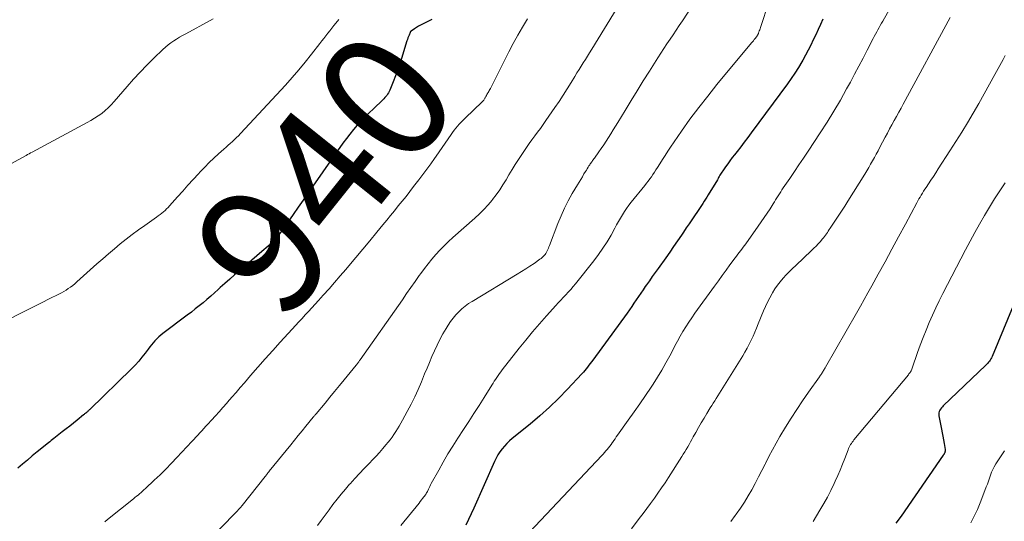
# Model space of a CAD drawing. Units: feet. Extents: x 1975000 to 1980031, y 580000 to 585000.
# Drawn here: x 1976178 to 1976332, y 581825 to 581903 of the extents above; entities that cross this region are included whole.
import ezdxf
from ezdxf.enums import TextEntityAlignment as Align

# ---------------------------------------------------------------- set-up
doc = ezdxf.new("R2010")
doc.units = ezdxf.units.FT
doc.header["$LTSCALE"] = 100
doc.header["$MEASUREMENT"] = 0
for name, color, linetype, lineweight in [('CONTOUR INDEX', 32, 'Continuous', 25), ('CONTOUR INDEX LABEL', 7, 'Continuous', 15), ('CONTOUR INTERMEDIATE', 40, 'Continuous', 15)]:
    doc.layers.add(name, color=color, linetype=linetype, lineweight=lineweight)
doc.styles.add('slant', font='romans.shx', dxfattribs={"oblique": 14.999978})

msp = doc.modelspace()

# ---------------------------------------------------------------- linework, layer by layer
at = {"layer": 'CONTOUR INDEX', "flags": 128}
for points, elevation in [([(1976303.67, 581903.04), (1976303.3, 581902.22), (1976302.92, 581901.41), (1976302.55, 581900.59), (1976302.17, 581899.78), (1976301.78, 581898.97), (1976301.38, 581898.17), (1976300.96, 581897.38), (1976300.52, 581896.6), (1976300.38, 581896.36), (1976299.85, 581895.47), (1976299.29, 581894.6), (1976298.71, 581893.74), (1976298.11, 581892.9), (1976292.47, 581885.25), (1976291.93, 581884.52), (1976291.38, 581883.8), (1976290.82, 581883.07), (1976290.26, 581882.36), (1976289.87, 581881.85), (1976289.51, 581881.39), (1976289.15, 581880.91), (1976288.8, 581880.43), (1976288.46, 581879.95), (1976288.01, 581879.3), (1976287.9, 581879.14), (1976287.79, 581878.97), (1976287.69, 581878.8), (1976287.58, 581878.63), (1976287.48, 581878.46), (1976287.38, 581878.29), (1976287.28, 581878.11), (1976287.18, 581877.94), (1976285.75, 581875.56), (1976285.54, 581875.22), (1976285.34, 581874.89), (1976285.13, 581874.57), (1976284.91, 581874.24), (1976284.7, 581873.92), (1976284.48, 581873.6), (1976284.26, 581873.27), (1976284.05, 581872.95), (1976283.62, 581872.31), (1976283.18, 581871.67), (1976282.75, 581871.03), (1976282.32, 581870.39), (1976281.89, 581869.75), (1976281.55, 581869.25), (1976280.95, 581868.37), (1976280.34, 581867.48), (1976279.73, 581866.61), (1976279.11, 581865.73), (1976277.92, 581864.07), (1976277.47, 581863.43), (1976277.01, 581862.78), (1976276.56, 581862.13), (1976276.11, 581861.48), (1976275.92, 581861.22), (1976275.57, 581860.7), (1976275.21, 581860.18), (1976274.86, 581859.66), (1976274.51, 581859.14), (1976274.15, 581858.62), (1976273.79, 581858.11), (1976273.43, 581857.6), (1976273.06, 581857.09), (1976267.71, 581849.74), (1976267.51, 581849.47), (1976267.3, 581849.2), (1976267.1, 581848.92), (1976266.89, 581848.65), (1976266.68, 581848.38), (1976266.46, 581848.12), (1976266.24, 581847.86), (1976266.01, 581847.61), (1976263.76, 581845.18), (1976262.37, 581843.75), (1976260.95, 581842.35), (1976259.46, 581841.02), (1976257.94, 581839.74), (1976255.13, 581837.47), (1976254.7, 581837.09), (1976254.29, 581836.7), (1976253.9, 581836.28), (1976253.53, 581835.84), (1976253.2, 581835.38), (1976252.89, 581834.91), (1976252.61, 581834.41), (1976252.36, 581833.9), (1976249.14, 581826.58), (1976248.73, 581825.69), (1976248.31, 581824.81), (1976247.87, 581823.94)], 920), ([(1976242.54, 581902.97), (1976242.13, 581902.76), (1976241.12, 581902.27), (1976240.8, 581902.1), (1976240.49, 581901.92), (1976240.18, 581901.73), (1976239.88, 581901.53), (1976239.31, 581901.14), (1976239.3, 581901.13), (1976239.28, 581901.11), (1976239.25, 581901.08), (1976239.2, 581901.02), (1976239.19, 581901), (1976239.18, 581900.98), (1976239.17, 581900.97), (1976239.16, 581900.95), (1976239, 581900.54), (1976238.91, 581900.32), (1976238.83, 581900.1), (1976238.75, 581899.87), (1976238.68, 581899.64), (1976237.83, 581896.86), (1976237.54, 581895.95), (1976237.23, 581895.05), (1976236.89, 581894.15), (1976236.54, 581893.26), (1976235.98, 581891.91), (1976235.89, 581891.7), (1976235.78, 581891.5), (1976235.66, 581891.31), (1976235.52, 581891.12), (1976235.38, 581890.94), (1976235.23, 581890.77), (1976235.07, 581890.6), (1976234.9, 581890.43), (1976233.43, 581889.03), (1976232.78, 581888.4), (1976232.15, 581887.76), (1976231.53, 581887.11), (1976230.92, 581886.45), (1976230.33, 581885.77), (1976229.76, 581885.07), (1976229.21, 581884.36), (1976228.68, 581883.63), (1976223.98, 581876.93), (1976223.21, 581875.83), (1976222.44, 581874.73), (1976221.68, 581873.62), (1976220.92, 581872.52), (1976219.98, 581871.14), (1976219.69, 581870.72), (1976219.39, 581870.31), (1976219.09, 581869.9), (1976218.78, 581869.49), (1976218.27, 581868.84), (1976218.21, 581868.76), (1976218.15, 581868.69), (1976218.09, 581868.62), (1976218.03, 581868.55), (1976217.96, 581868.48), (1976217.9, 581868.42), (1976217.83, 581868.35), (1976217.77, 581868.29), (1976217.28, 581867.83), (1976216.97, 581867.54), (1976216.66, 581867.26), (1976216.34, 581866.98), (1976216.01, 581866.7), (1976212.5, 581863.7), (1976211.74, 581863.05), (1976210.99, 581862.39), (1976210.24, 581861.73), (1976209.5, 581861.06), (1976209.19, 581860.76), (1976208.61, 581860.24), (1976208.02, 581859.72), (1976207.42, 581859.21), (1976206.82, 581858.71), (1976206.22, 581858.21), (1976205.61, 581857.73), (1976204.99, 581857.25), (1976204.36, 581856.77), (1976200.54, 581853.9), (1976200.21, 581853.64), (1976199.9, 581853.37), (1976199.59, 581853.07), (1976199.3, 581852.77), (1976199.03, 581852.45), (1976198.76, 581852.13), (1976198.49, 581851.8), (1976198.24, 581851.46), (1976197.77, 581850.83), (1976197.28, 581850.19), (1976196.76, 581849.56), (1976196.21, 581848.96), (1976195.64, 581848.38), (1976189.12, 581842.01), (1976189.05, 581841.94), (1976188.97, 581841.87), (1976188.9, 581841.8), (1976188.82, 581841.73), (1976188.75, 581841.66), (1976188.67, 581841.6), (1976188.59, 581841.53), (1976188.51, 581841.47), (1976188.5, 581841.45), (1976188.41, 581841.38), (1976188.32, 581841.31), (1976188.23, 581841.23), (1976188.14, 581841.16), (1976187.16, 581840.36), (1976186.58, 581839.89), (1976186, 581839.43), (1976185.41, 581838.97), (1976184.83, 581838.51), (1976183.51, 581837.49), (1976183.29, 581837.32), (1976183.08, 581837.15), (1976182.86, 581836.98), (1976182.65, 581836.81), (1976180.9, 581835.38), (1976180.13, 581834.75), (1976179.37, 581834.11), (1976178.61, 581833.47), (1976177.86, 581832.82)], 940), ([(1976334.27, 581860.33), (1976330.1, 581850.29), (1976330.01, 581850.1), (1976329.91, 581849.91), (1976329.8, 581849.73), (1976329.69, 581849.56), (1976329.56, 581849.39), (1976329.42, 581849.23), (1976329.28, 581849.08), (1976329.13, 581848.93), (1976322.48, 581842.59), (1976322.33, 581842.43), (1976322.18, 581842.25), (1976322.05, 581842.07), (1976321.93, 581841.88), (1976321.85, 581841.68), (1976321.79, 581841.47), (1976321.78, 581841.26), (1976321.79, 581841.04), (1976322.2, 581838.94), (1976322.31, 581838.38), (1976322.41, 581837.82), (1976322.5, 581837.27), (1976322.6, 581836.71), (1976322.75, 581835.77), (1976322.76, 581835.68), (1976322.76, 581835.6), (1976322.76, 581835.51), (1976322.75, 581835.42), (1976322.74, 581835.4), (1976322.73, 581835.32), (1976322.7, 581835.25), (1976322.67, 581835.18), (1976322.64, 581835.11), (1976322.6, 581835.04), (1976322.56, 581834.98), (1976322.51, 581834.91), (1976322.47, 581834.85), (1976315.87, 581825.35), (1976315.08, 581824.22)], 900)]:
    msp.add_lwpolyline(points, dxfattribs=dict(at, elevation=elevation))
at = {"layer": 'CONTOUR INTERMEDIATE', "flags": 128}
for points, elevation in [([(1976315.89, 581907.86), (1976313.01, 581902.73), (1976312.82, 581902.39), (1976312.63, 581902.05), (1976312.44, 581901.71), (1976312.26, 581901.37), (1976312.07, 581901.03), (1976311.88, 581900.69), (1976311.7, 581900.34), (1976311.52, 581900), (1976310.59, 581898.18), (1976309.94, 581896.93), (1976309.29, 581895.69), (1976308.63, 581894.45), (1976307.96, 581893.21), (1976307.38, 581892.14), (1976306.4, 581890.39), (1976305.39, 581888.65), (1976304.33, 581886.94), (1976303.24, 581885.25), (1976301.34, 581882.38), (1976300.63, 581881.32), (1976299.92, 581880.26), (1976299.21, 581879.2), (1976298.49, 581878.15), (1976297.47, 581876.64), (1976297.27, 581876.34), (1976297.07, 581876.03), (1976296.87, 581875.72), (1976296.67, 581875.41), (1976296.48, 581875.1), (1976296.28, 581874.79), (1976296.09, 581874.48), (1976295.89, 581874.17), (1976295.41, 581873.39), (1976294.96, 581872.7), (1976294.51, 581872.01), (1976294.04, 581871.33), (1976293.57, 581870.65), (1976291.61, 581867.93), (1976291.41, 581867.65), (1976291.2, 581867.38), (1976290.99, 581867.1), (1976290.78, 581866.82), (1976290.57, 581866.55), (1976290.36, 581866.27), (1976290.16, 581865.99), (1976289.95, 581865.72), (1976289.15, 581864.62), (1976288.54, 581863.79), (1976287.94, 581862.97), (1976287.33, 581862.13), (1976286.73, 581861.3), (1976283.68, 581857.05), (1976283.19, 581856.35), (1976282.71, 581855.64), (1976282.25, 581854.92), (1976281.8, 581854.19), (1976281.37, 581853.45), (1976280.95, 581852.71), (1976280.54, 581851.96), (1976280.15, 581851.2), (1976279.75, 581850.42), (1976279.15, 581849.29), (1976278.52, 581848.16), (1976277.85, 581847.06), (1976277.15, 581845.98), (1976276.83, 581845.52), (1976275.95, 581844.22), (1976275.07, 581842.92), (1976274.17, 581841.64), (1976273.26, 581840.36), (1976271.59, 581838.02), (1976271.39, 581837.73), (1976271.19, 581837.44), (1976270.99, 581837.16), (1976270.79, 581836.87), (1976270.76, 581836.82), (1976270.57, 581836.56), (1976270.38, 581836.29), (1976270.18, 581836.04), (1976269.98, 581835.78), (1976269.77, 581835.53), (1976269.56, 581835.29), (1976269.34, 581835.05), (1976269.12, 581834.81), (1976256.1, 581820.99)], 916), ([(1976271.93, 581905.46), (1976267.54, 581898.32), (1976267.21, 581897.79), (1976266.88, 581897.26), (1976266.55, 581896.73), (1976266.22, 581896.21), (1976265.89, 581895.68), (1976265.56, 581895.15), (1976265.23, 581894.62), (1976264.9, 581894.09), (1976264.33, 581893.15), (1976263.71, 581892.15), (1976263.08, 581891.15), (1976262.44, 581890.17), (1976261.78, 581889.2), (1976260.39, 581887.17), (1976259.97, 581886.56), (1976259.54, 581885.96), (1976259.1, 581885.36), (1976258.65, 581884.77), (1976258.21, 581884.18), (1976257.77, 581883.58), (1976257.35, 581882.97), (1976256.93, 581882.35), (1976256.1, 581881.1), (1976255.6, 581880.31), (1976255.1, 581879.52), (1976254.62, 581878.72), (1976254.16, 581877.91), (1976253.68, 581877.11), (1976253.18, 581876.33), (1976252.63, 581875.58), (1976252.06, 581874.84), (1976251.99, 581874.76), (1976251.35, 581874.02), (1976250.68, 581873.3), (1976249.99, 581872.61), (1976249.27, 581871.94), (1976245.86, 581868.9), (1976245.17, 581868.26), (1976244.49, 581867.6), (1976243.83, 581866.92), (1976243.19, 581866.23), (1976242.58, 581865.51), (1976241.98, 581864.78), (1976241.4, 581864.03), (1976240.85, 581863.27), (1976240.61, 581862.94), (1976239.95, 581862), (1976239.29, 581861.06), (1976238.63, 581860.12), (1976237.97, 581859.18), (1976231.35, 581849.77), (1976231.28, 581849.67), (1976231.21, 581849.56), (1976231.14, 581849.46), (1976231.06, 581849.36), (1976230.99, 581849.26), (1976230.91, 581849.16), (1976230.83, 581849.06), (1976230.75, 581848.96), (1976228.86, 581846.64), (1976228.12, 581845.74), (1976227.38, 581844.83), (1976226.63, 581843.92), (1976225.88, 581843.02), (1976224.48, 581841.34), (1976224.43, 581841.27), (1976224.38, 581841.21), (1976224.33, 581841.15), (1976224.27, 581841.09), (1976224.2, 581841), (1976224.18, 581840.98), (1976224.17, 581840.97), (1976224.15, 581840.95), (1976224.14, 581840.93), (1976224.09, 581840.87), (1976224.07, 581840.85), (1976224.06, 581840.84), (1976224.05, 581840.82), (1976224.03, 581840.8), (1976222.88, 581839.38), (1976222.29, 581838.65), (1976221.7, 581837.93), (1976221.11, 581837.2), (1976220.52, 581836.47), (1976217.17, 581832.37), (1976217.16, 581832.35), (1976217.14, 581832.33), (1976217.13, 581832.31), (1976217.11, 581832.29), (1976217.05, 581832.22), (1976217.04, 581832.2), (1976217.02, 581832.18), (1976217.01, 581832.16), (1976217, 581832.14), (1976216.86, 581831.96), (1976216.78, 581831.85), (1976216.7, 581831.74), (1976216.62, 581831.63), (1976216.53, 581831.53), (1976212.92, 581827.01), (1976212.84, 581826.91), (1976212.76, 581826.81), (1976212.67, 581826.71), (1976212.58, 581826.61), (1976212.5, 581826.51), (1976212.41, 581826.41), (1976212.32, 581826.31), (1976212.23, 581826.22), (1976209.35, 581823.23)], 932), ([(1976283.19, 581905.02), (1976281.71, 581902.76), (1976281.23, 581902.03), (1976280.75, 581901.32), (1976280.27, 581900.6), (1976279.78, 581899.89), (1976279.29, 581899.18), (1976278.81, 581898.46), (1976278.34, 581897.73), (1976277.88, 581897), (1976276.56, 581894.9), (1976275.61, 581893.38), (1976274.66, 581891.85), (1976273.72, 581890.31), (1976272.79, 581888.78), (1976271.63, 581886.88), (1976271.27, 581886.29), (1976270.91, 581885.71), (1976270.55, 581885.13), (1976270.18, 581884.55), (1976269.81, 581883.98), (1976269.43, 581883.41), (1976269.04, 581882.84), (1976268.65, 581882.28), (1976267.97, 581881.31), (1976267.88, 581881.18), (1976267.79, 581881.05), (1976267.69, 581880.92), (1976267.6, 581880.8), (1976267.5, 581880.67), (1976267.41, 581880.54), (1976267.32, 581880.4), (1976267.23, 581880.27), (1976267.12, 581880.1), (1976266.98, 581879.88), (1976266.85, 581879.66), (1976266.71, 581879.44), (1976266.57, 581879.22), (1976266.33, 581878.83), (1976266.08, 581878.41), (1976265.82, 581877.99), (1976265.57, 581877.57), (1976265.32, 581877.15), (1976264.51, 581875.76), (1976263.88, 581874.62), (1976263.29, 581873.47), (1976262.76, 581872.29), (1976262.26, 581871.09), (1976260.94, 581867.67), (1976260.86, 581867.45), (1976260.77, 581867.24), (1976260.68, 581867.03), (1976260.59, 581866.82), (1976260.58, 581866.8), (1976260.48, 581866.6), (1976260.38, 581866.41), (1976260.25, 581866.24), (1976260.11, 581866.07), (1976259.96, 581865.91), (1976259.8, 581865.76), (1976259.63, 581865.62), (1976259.45, 581865.49), (1976258.53, 581864.86), (1976257.89, 581864.43), (1976257.24, 581864.01), (1976256.58, 581863.6), (1976255.92, 581863.19), (1976248.85, 581858.92), (1976248.29, 581858.56), (1976247.76, 581858.17), (1976247.25, 581857.74), (1976246.77, 581857.28), (1976246.32, 581856.79), (1976245.89, 581856.29), (1976245.5, 581855.75), (1976245.13, 581855.2), (1976244.8, 581854.66), (1976244.3, 581853.82), (1976243.83, 581852.96), (1976243.39, 581852.08), (1976242.98, 581851.19), (1976242.58, 581850.28), (1976242.2, 581849.38), (1976241.82, 581848.47), (1976241.44, 581847.56), (1976240.94, 581846.35), (1976240.43, 581845.16), (1976239.9, 581843.99), (1976239.33, 581842.83), (1976238.73, 581841.69), (1976237.99, 581840.32), (1976237.74, 581839.87), (1976237.48, 581839.43), (1976237.21, 581838.99), (1976236.94, 581838.55), (1976236.65, 581838.12), (1976236.36, 581837.7), (1976236.05, 581837.29), (1976235.73, 581836.89), (1976235.4, 581836.48), (1976234.91, 581835.89), (1976234.4, 581835.3), (1976233.88, 581834.73), (1976233.34, 581834.17), (1976232.77, 581833.59), (1976232.01, 581832.81), (1976231.27, 581832.02), (1976230.53, 581831.22), (1976229.8, 581830.41), (1976229.72, 581830.32), (1976229.05, 581829.55), (1976228.39, 581828.76), (1976227.75, 581827.97), (1976227.12, 581827.16), (1976226.5, 581826.34), (1976225.89, 581825.51), (1976225.29, 581824.68), (1976224.69, 581823.85)], 928), ([(1976295.15, 581905.53), (1976293.96, 581901.88), (1976293.9, 581901.71), (1976293.84, 581901.54), (1976293.79, 581901.37), (1976293.73, 581901.2), (1976293.66, 581900.98), (1976293.63, 581900.92), (1976293.61, 581900.86), (1976293.59, 581900.8), (1976293.56, 581900.75), (1976293.54, 581900.69), (1976293.51, 581900.64), (1976293.48, 581900.58), (1976293.45, 581900.53), (1976293.44, 581900.51), (1976293.4, 581900.45), (1976293.36, 581900.39), (1976293.32, 581900.33), (1976293.28, 581900.27), (1976293.09, 581900.03), (1976292.95, 581899.85), (1976292.81, 581899.67), (1976292.67, 581899.5), (1976292.53, 581899.32), (1976287.1, 581892.8), (1976285.67, 581891.02), (1976284.26, 581889.22), (1976282.9, 581887.38), (1976281.58, 581885.52), (1976279.86, 581883.03), (1976279.42, 581882.39), (1976279, 581881.74), (1976278.58, 581881.09), (1976278.17, 581880.43), (1976277.81, 581879.83), (1976277.58, 581879.47), (1976277.35, 581879.11), (1976277.12, 581878.76), (1976276.88, 581878.41), (1976276.63, 581878.06), (1976276.38, 581877.72), (1976276.12, 581877.38), (1976275.86, 581877.04), (1976273.73, 581874.41), (1976273.36, 581873.93), (1976273, 581873.45), (1976272.67, 581872.95), (1976272.35, 581872.44), (1976272.04, 581871.92), (1976271.73, 581871.4), (1976271.44, 581870.88), (1976271.14, 581870.35), (1976270.56, 581869.28), (1976269.95, 581868.24), (1976269.3, 581867.22), (1976268.61, 581866.23), (1976267.88, 581865.27), (1976265, 581861.67), (1976264.64, 581861.22), (1976264.27, 581860.79), (1976263.88, 581860.36), (1976263.49, 581859.94), (1976263.1, 581859.53), (1976262.7, 581859.11), (1976262.32, 581858.69), (1976261.93, 581858.27), (1976260.48, 581856.65), (1976259.38, 581855.41), (1976258.3, 581854.15), (1976257.25, 581852.87), (1976256.21, 581851.58), (1976253.55, 581848.19), (1976253.33, 581847.91), (1976253.12, 581847.62), (1976252.92, 581847.32), (1976252.72, 581847.02), (1976252.53, 581846.72), (1976252.33, 581846.42), (1976252.14, 581846.12), (1976251.95, 581845.82), (1976250.74, 581843.9), (1976249.94, 581842.65), (1976249.13, 581841.39), (1976248.33, 581840.14), (1976247.52, 581838.89), (1976246.63, 581837.53), (1976245.85, 581836.3), (1976245.09, 581835.06), (1976244.35, 581833.8), (1976243.64, 581832.54), (1976242.47, 581830.42), (1976242.35, 581830.21), (1976242.24, 581829.99), (1976242.13, 581829.76), (1976242.02, 581829.54), (1976241.88, 581829.21), (1976241.85, 581829.15), (1976241.82, 581829.09), (1976241.79, 581829.03), (1976241.75, 581828.97), (1976241.72, 581828.91), (1976241.68, 581828.85), (1976241.65, 581828.8), (1976241.61, 581828.74), (1976241.32, 581828.36), (1976241.13, 581828.11), (1976240.95, 581827.87), (1976240.75, 581827.62), (1976240.56, 581827.38), (1976237.72, 581823.86)], 924), ([(1976208.42, 581903.06), (1976207.95, 581902.8), (1976204.11, 581900.74), (1976203.63, 581900.47), (1976203.16, 581900.2), (1976202.69, 581899.92), (1976202.23, 581899.63), (1976201.78, 581899.32), (1976201.35, 581899), (1976200.93, 581898.65), (1976200.53, 581898.28), (1976199.13, 581896.93), (1976198.05, 581895.86), (1976196.99, 581894.77), (1976195.97, 581893.65), (1976194.96, 581892.51), (1976192.93, 581890.14), (1976192.48, 581889.64), (1976192.01, 581889.17), (1976191.5, 581888.73), (1976190.98, 581888.31), (1976190.44, 581887.92), (1976189.88, 581887.54), (1976189.31, 581887.19), (1976188.73, 581886.86), (1976180.11, 581882.25), (1976179.87, 581882.12), (1976179.64, 581881.99), (1976179.4, 581881.86), (1976179.16, 581881.73), (1976176.79, 581880.42)], 948), ([(1976257.53, 581903.06), (1976256.75, 581901.8), (1976255.99, 581900.54), (1976255.28, 581899.25), (1976254.59, 581897.94), (1976251.71, 581892.2), (1976251.63, 581892.04), (1976251.54, 581891.88), (1976251.45, 581891.72), (1976251.36, 581891.56), (1976251.34, 581891.53), (1976251.26, 581891.39), (1976251.17, 581891.25), (1976251.09, 581891.1), (1976251.01, 581890.95), (1976250.97, 581890.86), (1976250.91, 581890.76), (1976250.86, 581890.66), (1976250.8, 581890.56), (1976250.74, 581890.46), (1976250.67, 581890.37), (1976250.6, 581890.28), (1976250.52, 581890.19), (1976250.44, 581890.11), (1976247.75, 581887.54), (1976247.45, 581887.24), (1976247.15, 581886.95), (1976246.86, 581886.64), (1976246.58, 581886.33), (1976246.31, 581886.01), (1976246.05, 581885.68), (1976245.8, 581885.34), (1976245.56, 581885), (1976245.11, 581884.34), (1976244.65, 581883.66), (1976244.18, 581882.98), (1976243.71, 581882.3), (1976243.24, 581881.63), (1976242.99, 581881.27), (1976242.39, 581880.43), (1976241.78, 581879.59), (1976241.16, 581878.75), (1976240.53, 581877.92), (1976239.71, 581876.85), (1976239.12, 581876.09), (1976238.53, 581875.33), (1976237.93, 581874.58), (1976237.33, 581873.83), (1976236.72, 581873.09), (1976236.12, 581872.34), (1976235.51, 581871.6), (1976234.9, 581870.86), (1976233.95, 581869.71), (1976232.86, 581868.4), (1976231.77, 581867.09), (1976230.68, 581865.78), (1976229.59, 581864.48), (1976229.12, 581863.92), (1976228.25, 581862.9), (1976227.38, 581861.89), (1976226.5, 581860.89), (1976225.61, 581859.89), (1976224.84, 581859.03), (1976224.33, 581858.47), (1976223.82, 581857.91), (1976223.31, 581857.35), (1976222.79, 581856.8), (1976222.28, 581856.25), (1976221.76, 581855.69), (1976221.25, 581855.14), (1976220.74, 581854.58), (1976218.87, 581852.54), (1976217.7, 581851.25), (1976216.54, 581849.95), (1976215.39, 581848.64), (1976214.24, 581847.32), (1976213.27, 581846.19), (1976212.62, 581845.43), (1976211.97, 581844.67), (1976211.31, 581843.92), (1976210.66, 581843.16), (1976210.51, 581842.98), (1976209.93, 581842.32), (1976209.34, 581841.65), (1976208.75, 581841), (1976208.15, 581840.34), (1976207.58, 581839.72), (1976207.27, 581839.38), (1976206.96, 581839.04), (1976206.65, 581838.7), (1976206.34, 581838.36), (1976206.03, 581838.02), (1976205.71, 581837.68), (1976205.4, 581837.34), (1976205.09, 581837.01), (1976202.74, 581834.5), (1976201.87, 581833.6), (1976200.99, 581832.7), (1976200.1, 581831.82), (1976199.19, 581830.95), (1976197.81, 581829.65), (1976197.59, 581829.44), (1976197.36, 581829.24), (1976197.13, 581829.04), (1976196.89, 581828.84), (1976196.66, 581828.64), (1976196.42, 581828.44), (1976196.18, 581828.25), (1976195.94, 581828.05), (1976191.9, 581824.8), (1976191.45, 581824.44)], 936), ([(1976323.54, 581903.32), (1976316.22, 581889.77), (1976315.87, 581889.12), (1976315.51, 581888.47), (1976315.16, 581887.82), (1976314.8, 581887.17), (1976314.45, 581886.52), (1976314.09, 581885.87), (1976313.74, 581885.22), (1976313.4, 581884.57), (1976312.57, 581883), (1976312.28, 581882.47), (1976312, 581881.94), (1976311.71, 581881.4), (1976311.42, 581880.88), (1976311.13, 581880.35), (1976310.83, 581879.83), (1976310.52, 581879.31), (1976310.2, 581878.8), (1976307.58, 581874.6), (1976307.08, 581873.81), (1976306.58, 581873.02), (1976306.06, 581872.24), (1976305.55, 581871.46), (1976304.81, 581870.36), (1976304.66, 581870.14), (1976304.51, 581869.91), (1976304.36, 581869.69), (1976304.21, 581869.47), (1976304.06, 581869.25), (1976303.91, 581869.04), (1976303.74, 581868.83), (1976303.57, 581868.63), (1976303.27, 581868.28), (1976302.95, 581867.92), (1976302.61, 581867.55), (1976302.26, 581867.21), (1976301.91, 581866.86), (1976299.43, 581864.54), (1976298.92, 581864.05), (1976298.42, 581863.55), (1976297.94, 581863.04), (1976297.46, 581862.53), (1976297.01, 581861.99), (1976296.58, 581861.43), (1976296.18, 581860.86), (1976295.81, 581860.26), (1976295.74, 581860.15), (1976295.37, 581859.49), (1976295.02, 581858.81), (1976294.7, 581858.11), (1976294.39, 581857.41), (1976293.57, 581855.39), (1976293.31, 581854.75), (1976293.04, 581854.11), (1976292.75, 581853.47), (1976292.46, 581852.84), (1976292.16, 581852.21), (1976291.84, 581851.6), (1976291.49, 581850.99), (1976291.14, 581850.39), (1976286.98, 581843.74), (1976286.76, 581843.37), (1976286.53, 581843), (1976286.3, 581842.63), (1976286.07, 581842.26), (1976285.54, 581841.4), (1976285.1, 581840.67), (1976284.66, 581839.93), (1976284.23, 581839.19), (1976283.81, 581838.44), (1976283.42, 581837.73), (1976283.2, 581837.34), (1976282.98, 581836.95), (1976282.76, 581836.56), (1976282.54, 581836.17), (1976282.31, 581835.78), (1976282.08, 581835.4), (1976281.85, 581835.02), (1976281.61, 581834.64), (1976279.55, 581831.4), (1976279.01, 581830.57), (1976278.46, 581829.75), (1976277.9, 581828.94), (1976277.33, 581828.13), (1976276.74, 581827.34), (1976276.16, 581826.54), (1976275.56, 581825.75), (1976274.97, 581824.96), (1976273.75, 581823.35)], 912), ([(1976228.03, 581902.96), (1976227.58, 581902.41), (1976227.25, 581902.02), (1976226.93, 581901.63), (1976226.62, 581901.23), (1976226.3, 581900.84), (1976226, 581900.43), (1976225.69, 581900.03), (1976225.38, 581899.63), (1976225.07, 581899.23), (1976223.76, 581897.54), (1976222.77, 581896.31), (1976221.77, 581895.09), (1976220.74, 581893.9), (1976219.68, 581892.73), (1976212.66, 581885.14), (1976212.35, 581884.82), (1976212.04, 581884.51), (1976211.72, 581884.2), (1976211.4, 581883.9), (1976211.07, 581883.61), (1976210.74, 581883.31), (1976210.41, 581883.02), (1976210.08, 581882.72), (1976209.24, 581881.98), (1976208.5, 581881.31), (1976207.78, 581880.62), (1976207.08, 581879.91), (1976206.39, 581879.18), (1976206.09, 581878.86), (1976205.27, 581877.96), (1976204.45, 581877.06), (1976203.64, 581876.16), (1976202.83, 581875.25), (1976201.59, 581873.85), (1976201.36, 581873.6), (1976201.12, 581873.36), (1976200.88, 581873.12), (1976200.63, 581872.9), (1976200.37, 581872.68), (1976200.1, 581872.47), (1976199.83, 581872.27), (1976199.56, 581872.07), (1976197.7, 581870.79), (1976196.72, 581870.1), (1976195.76, 581869.39), (1976194.81, 581868.66), (1976193.87, 581867.91), (1976192.96, 581867.14), (1976192.04, 581866.36), (1976191.14, 581865.57), (1976190.24, 581864.77), (1976187.1, 581861.95), (1976186.78, 581861.68), (1976186.45, 581861.41), (1976186.11, 581861.15), (1976185.76, 581860.91), (1976185.41, 581860.67), (1976185.05, 581860.45), (1976184.68, 581860.25), (1976184.3, 581860.05), (1976182.79, 581859.3), (1976181.66, 581858.73), (1976180.53, 581858.16), (1976179.4, 581857.59), (1976178.27, 581857.02), (1976169.4, 581852.46)], 944), ([(1976332.16, 581897.35), (1976331.84, 581896.74), (1976330.55, 581894.38), (1976329.71, 581892.86), (1976328.87, 581891.34), (1976328.01, 581889.84), (1976327.14, 581888.34), (1976326.25, 581886.85), (1976325.35, 581885.36), (1976324.44, 581883.89), (1976323.51, 581882.43), (1976321.69, 581879.61), (1976321.31, 581879.03), (1976320.93, 581878.45), (1976320.55, 581877.87), (1976320.16, 581877.3), (1976319.79, 581876.73), (1976319.59, 581876.44), (1976319.4, 581876.14), (1976319.21, 581875.84), (1976319.03, 581875.54), (1976318.85, 581875.23), (1976318.67, 581874.92), (1976318.5, 581874.61), (1976318.33, 581874.3), (1976316.55, 581870.99), (1976315.5, 581869.03), (1976314.43, 581867.07), (1976313.37, 581865.11), (1976312.29, 581863.15), (1976311.3, 581861.33), (1976310.71, 581860.27), (1976310.12, 581859.21), (1976309.52, 581858.15), (1976308.92, 581857.09), (1976304.08, 581848.63), (1976304, 581848.5), (1976303.93, 581848.37), (1976303.85, 581848.24), (1976303.77, 581848.11), (1976303.7, 581847.98), (1976303.62, 581847.86), (1976303.54, 581847.73), (1976303.46, 581847.61), (1976303.37, 581847.49), (1976303.29, 581847.36), (1976303.2, 581847.24), (1976303.12, 581847.12), (1976301.4, 581844.71), (1976300.48, 581843.37), (1976299.57, 581842.02), (1976298.69, 581840.65), (1976297.84, 581839.27), (1976296.95, 581837.79), (1976296.35, 581836.76), (1976295.77, 581835.72), (1976295.22, 581834.66), (1976294.68, 581833.59), (1976294.63, 581833.48), (1976294.13, 581832.47), (1976293.61, 581831.46), (1976293.09, 581830.46), (1976292.55, 581829.46), (1976291.99, 581828.49), (1976291.4, 581827.52), (1976290.77, 581826.58), (1976290.13, 581825.66), (1976289.97, 581825.44), (1976289.28, 581824.51)], 908), ([(1976332.16, 581877.47), (1976331.31, 581876.21), (1976330.48, 581874.93), (1976329.68, 581873.63), (1976328.9, 581872.32), (1976328.14, 581870.99), (1976327.4, 581869.66), (1976326.67, 581868.32), (1976325.96, 581866.97), (1976322.42, 581860.14), (1976321.85, 581859.02), (1976321.3, 581857.89), (1976320.78, 581856.74), (1976320.28, 581855.59), (1976319.8, 581854.43), (1976319.33, 581853.26), (1976318.89, 581852.08), (1976318.47, 581850.9), (1976317.62, 581848.45), (1976317.57, 581848.31), (1976317.51, 581848.18), (1976317.44, 581848.05), (1976317.37, 581847.92), (1976317.28, 581847.8), (1976317.2, 581847.68), (1976317.11, 581847.56), (1976317.02, 581847.45), (1976308.51, 581837.26), (1976308.37, 581837.08), (1976308.23, 581836.9), (1976308.11, 581836.72), (1976307.98, 581836.53), (1976307.87, 581836.33), (1976307.76, 581836.13), (1976307.67, 581835.93), (1976307.59, 581835.72), (1976307.07, 581834.34), (1976306.73, 581833.44), (1976306.37, 581832.55), (1976305.98, 581831.67), (1976305.58, 581830.79), (1976305.41, 581830.42), (1976304.89, 581829.37), (1976304.36, 581828.33), (1976303.8, 581827.31), (1976303.21, 581826.29), (1976302.12, 581824.48)], 904), ([(1976332.04, 581835.54), (1976330.7, 581833.49), (1976330.45, 581833.07), (1976330.22, 581832.65), (1976330.02, 581832.2), (1976329.85, 581831.75), (1976329.69, 581831.28), (1976329.52, 581830.82), (1976329.36, 581830.36), (1976329.19, 581829.9), (1976328.67, 581828.49), (1976328.25, 581827.42), (1976327.8, 581826.36), (1976327.3, 581825.33), (1976326.76, 581824.31)], 896)]:
    msp.add_lwpolyline(points, dxfattribs=dict(at, elevation=elevation))

# ---------------------------------------------------------------- texts
at = {"layer": 'CONTOUR INDEX LABEL', "style": 'slant', "oblique": 15}
msp.add_text('940', height=20, rotation=51.3766, dxfattribs=at).set_placement((1976225.82, 581879.03, 940), align=Align.MIDDLE_CENTER)

doc.saveas('drawing.dxf')
